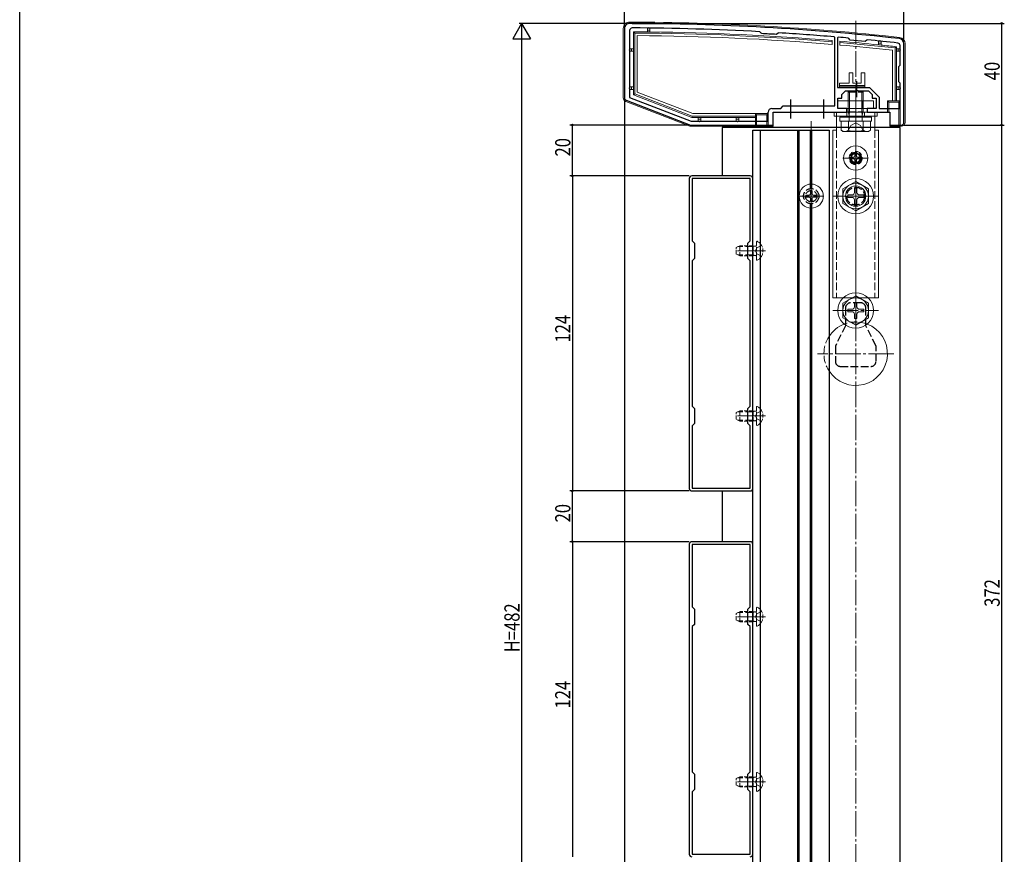
# Model space of a CAD drawing. Extents: x 0 to 1980, y -1560 to 1645.
# Drawn here: x 0 to 388, y -956 to -627 of the extents above; entities that cross this region are included whole.
import ezdxf

# ---------------------------------------------------------------- set-up
doc = ezdxf.new("R2010")
doc.units = 0
doc.linetypes.add('YCENTER_1', pattern=[13, 10, -1, 1, -1])
doc.linetypes.add('YHIDDEN_1', pattern=[4, 3, -1])
for name, color, linetype in [('YKK_11', 7, 'CONTINUOUS'), ('YKK_12', 2, 'CONTINUOUS'), ('YKK_13', 4, 'CONTINUOUS'), ('YKK_D', 6, 'CONTINUOUS'), ('YKK_ZWAK', 7, 'CONTINUOUS')]:
    doc.layers.add(name, color=color, linetype=linetype)
doc.styles.get("Standard").update_dxf_attribs({"font": 'txt', "bigfont": 'BIGFONT'})

msp = doc.modelspace()

# ---------------------------------------------------------------- linework, layer by layer
at = {"layer": 'YKK_11', "color": 7, "linetype": 'Continuous', "lineweight": 30, "ltscale": 0.5}
for p, q in [((238.09, -630.59), (238.09, -657.9)), ((240.09, -631.39), (240.09, -657.75)), ((291.38, -631.96), (291.17, -631.86)), ((291.87, -632.51), (291.38, -631.96)), ((292.08, -632.61), (291.87, -632.51)), ((298.04, -632.87), (297.82, -632.95)), ((298.59, -632.39), (298.04, -632.87)), ((298.8, -632.31), (298.59, -632.39)), ((320.89, -634.21), (320.62, -633.91)), ((320.89, -661.09), (320.89, -634.21)), ((322.22, -634.04), (321.89, -634.34)), ((321.89, -634.34), (321.89, -653.89)), ((321.89, -634.34), (321.89, -653.89)), ((326.33, -634.49), (326.12, -634.39)), ((326.88, -635.16), (326.33, -634.49)), ((332.85, -635.71), (326.88, -635.16)), ((333.5, -635.17), (332.85, -635.71)), ((333.72, -635.1), (333.5, -635.17)), ((346.59, -645.09), (346.59, -637.34)), ((348.09, -667.59), (348.09, -636.59)), ((346.09, -645.59), (346.59, -645.09)), ((346.09, -651.59), (346.09, -645.59)), ((321.89, -653.89), (329.59, -653.89)), ((329.14, -655.09), (329.32, -654.97)), ((329.32, -654.97), (329.87, -654.97)), ((329.59, -653.89), (334.59, -653.89)), ((329.87, -654.97), (330.05, -655.09)), ((334.59, -653.89), (338.29, -657.59)), ((346.59, -652.09), (346.09, -651.59)), ((346.59, -662.09), (346.59, -652.09)), ((238.73, -658.83), (264.09, -668.59)), ((240.09, -657.75), (264.37, -667.09)), ((322.09, -658.09), (323.59, -658.09)), ((322.09, -662.09), (322.09, -658.09)), ((323.59, -656.59), (325.09, -655.09)), ((323.59, -658.09), (323.59, -656.59)), ((325.09, -655.09), (329.14, -655.09)), ((330.05, -655.09), (334.09, -655.09)), ((334.09, -655.09), (335.59, -656.59)), ((335.59, -656.59), (335.59, -658.09)), ((335.59, -658.09), (337.09, -658.09)), ((337.09, -658.09), (337.09, -662.09)), ((338.29, -657.59), (338.29, -662.09)), ((296.09, -662.09), (299.59, -662.09)), ((299.59, -662.09), (300.59, -661.09)), ((300.59, -661.09), (320.89, -661.09)), ((325.59, -662.09), (322.09, -662.09)), ((325.59, -663.59), (325.59, -662.09)), ((333.59, -662.09), (333.59, -663.59)), ((337.09, -662.09), (333.59, -662.09)), ((338.29, -662.09), (346.59, -662.09)), ((294.59, -667.09), (294.59, -663.59)), ((296.59, -663.59), (325.59, -663.59)), ((296.59, -668.59), (296.59, -663.59)), ((333.59, -663.59), (342.59, -663.59)), ((342.59, -663.59), (342.59, -668.59)), ((264.09, -668.59), (296.59, -668.59)), ((264.37, -667.09), (294.59, -667.09)), ((264.37, -667.09), (294.59, -667.09)), ((342.59, -668.59), (347.09, -668.59)), ((263.59, -689.59), (263.59, -811.59)), ((287.59, -688.59), (264.59, -688.59)), ((264.69, -689.69), (264.69, -714.19)), ((287.49, -689.69), (264.69, -689.69)), ((287.49, -714.19), (287.49, -689.69)), ((288.59, -811.59), (288.59, -689.59)), ((264.69, -714.19), (265.59, -715.09)), ((265.59, -715.09), (265.59, -721.09)), ((286.59, -715.09), (287.49, -714.19)), ((286.59, -721.09), (286.59, -715.09)), ((265.59, -721.09), (264.69, -721.99)), ((264.69, -721.99), (264.69, -779.19)), ((287.49, -721.99), (286.59, -721.09)), ((287.49, -779.19), (287.49, -721.99)), ((287.49, -779.19), (287.49, -721.99)), ((264.69, -779.19), (265.59, -780.09)), ((265.59, -780.09), (265.59, -786.09)), ((286.59, -780.09), (287.49, -779.19)), ((286.59, -786.09), (286.59, -780.09)), ((265.59, -786.09), (264.69, -786.99)), ((287.49, -786.99), (286.59, -786.09)), ((264.69, -786.99), (264.69, -811.49)), ((287.49, -811.49), (287.49, -786.99)), ((264.59, -812.59), (287.59, -812.59)), ((264.69, -811.49), (287.49, -811.49)), ((287.59, -832.59), (264.59, -832.59)), ((263.59, -833.59), (263.59, -955.59)), ((264.69, -833.69), (264.69, -858.19)), ((287.49, -833.69), (264.69, -833.69)), ((287.49, -858.19), (287.49, -833.69)), ((288.59, -955.59), (288.59, -833.59)), ((264.69, -858.19), (265.59, -859.09)), ((265.59, -859.09), (265.59, -865.09)), ((286.59, -859.09), (287.49, -858.19)), ((286.59, -865.09), (286.59, -859.09)), ((265.59, -865.09), (264.69, -865.99)), ((264.69, -865.99), (264.69, -923.19)), ((287.49, -865.99), (286.59, -865.09)), ((287.49, -923.19), (287.49, -865.99)), ((287.49, -923.19), (287.49, -865.99)), ((264.69, -923.19), (265.59, -924.09)), ((265.59, -924.09), (265.59, -930.09)), ((286.59, -924.09), (287.49, -923.19)), ((286.59, -930.09), (286.59, -924.09)), ((265.59, -930.09), (264.69, -930.99)), ((287.49, -930.99), (286.59, -930.09)), ((264.69, -930.99), (264.69, -955.49)), ((287.49, -955.49), (287.49, -930.99)), ((264.69, -955.49), (287.49, -955.49))]:
    msp.add_line(p, q, dxfattribs=at)
at = {"layer": 'YKK_11', "color": 7, "linetype": 'Continuous', "lineweight": 30}
for p, q in [((329.59, -657.59), (329.59, -651.39)), ((303.59, -666.09), (303.59, -658.59)), ((316.59, -666.09), (316.59, -658.59)), ((276.59, -669.59), (276.59, -688.59)), ((346.59, -669.59), (276.59, -669.59)), ((346.59, -1110.59), (346.59, -669.59)), ((288.59, -1040.59), (288.59, -670.59)), ((288.59, -670.59), (318.59, -670.59)), ((291.59, -1040.59), (291.59, -670.59)), ((306.29, -1040.59), (306.29, -670.59)), ((306.89, -1040.59), (306.89, -670.59)), ((311.29, -693.6), (311.29, -670.59)), ((311.89, -693.6), (311.89, -670.59)), ((318.59, -670.59), (318.59, -1040.59)), ((311.29, -1004.6), (311.29, -699.57)), ((311.89, -1004.6), (311.89, -699.57)), ((276.59, -812.59), (276.59, -832.59))]:
    msp.add_line(p, q, dxfattribs=at)
at = {"layer": 'YKK_11', "color": 7, "linetype": 'YHIDDEN_1', "lineweight": 30}
for p, q in [((331.09, -738.59), (327.09, -738.59)), ((325.09, -740.59), (325.09, -747.59)), ((333.09, -747.59), (333.09, -740.59)), ((325.09, -747.59), (321.09, -755.59)), ((337.09, -755.59), (333.09, -747.59)), ((321.09, -755.59), (321.09, -761.59)), ((337.09, -761.59), (337.09, -755.59)), ((323.09, -763.59), (335.09, -763.59))]:
    msp.add_line(p, q, dxfattribs=at)
for centre, radius in [((329.09, -681.59), 2.25), ((311.59, -696.59), 3), ((329.09, -696.59), 3.5), ((311.59, -696.59), 2.25)]:
    msp.add_circle(centre, radius, dxfattribs=at)
at = {"layer": 'YKK_11', "color": 7, "linetype": 'Continuous', "lineweight": 30, "ltscale": 0.5}
for centre, radius, start, end in [((240.09, -630.59), 2, 89.8094, 180), ((241.09, -631.39), 1, 89.7518, 180), ((236.77, -1628.58), 1000, 83.71122, 89.80938), ((236.77, -1628.58), 998.2, 86.87597, 89.75176), ((236.77, -1628.56), 997.48, 86.49138, 86.82169), ((236.77, -1628.6), 998.22, 85.18167, 86.43713), ((236.78, -1628.5), 998.12, 84.86459, 85.08947), ((236.77, -1628.58), 998.2, 83.73506, 84.42628), ((346.09, -636.59), 2, 360, 83.7112), ((345.59, -637.34), 1, 360, 83.7351), ((239.09, -657.9), 1, 180, 248.9625), ((296.09, -663.59), 1.5, 90, 180), ((347.09, -667.59), 1, 270, 360), ((264.59, -689.59), 1, 90, 180), ((287.59, -689.59), 1, 0, 90), ((264.59, -811.59), 1, 180, 270), ((287.59, -811.59), 1, 270, 360), ((264.59, -833.59), 1, 90, 180), ((287.59, -833.59), 1, 0, 90), ((264.59, -955.59), 1, 180, 270), ((287.59, -955.59), 1, 270, 360)]:
    msp.add_arc(centre, radius, start, end, dxfattribs=at)
at = {"layer": 'YKK_11', "color": 7, "linetype": 'YHIDDEN_1', "lineweight": 30}
for centre, start, end in [((327.09, -740.59), 90, 180), ((331.09, -740.59), 0, 90), ((323.09, -761.59), 180, 270), ((335.09, -761.59), 270, 0)]:
    msp.add_arc(centre, 2, start, end, dxfattribs=at)
at = {"layer": 'YKK_12', "color": 2, "linetype": 'YCENTER_1', "lineweight": 13}
for p, q in [((329.09, -1117.59), (329.09, -627.65)), ((329.09, -656.59), (329.09, -664.59)), ((329.09, -661.09), (329.09, -739.09)), ((329.09, -661.09), (329.09, -667.59)), ((311.59, -1113.09), (311.59, -667.09)), ((311.59, -668.09), (311.59, -1043.09)), ((329.09, -676.84), (329.09, -686.34)), ((329.09, -686.09), (329.09, -677.09)), ((333.84, -681.59), (324.34, -681.59)), ((333.59, -681.59), (324.59, -681.59)), ((329.09, -705.59), (329.09, -687.59)), ((311.59, -702.09), (311.59, -691.09)), ((311.59, -691.84), (311.59, -701.34)), ((329.09, -703.09), (329.09, -690.09)), ((329.09, -690.59), (329.09, -702.59)), ((306.09, -696.59), (317.09, -696.59)), ((316.34, -696.59), (306.84, -696.59)), ((320.09, -696.59), (338.09, -696.59)), ((335.59, -696.59), (322.59, -696.59)), ((335.09, -696.59), (323.09, -696.59)), ((283.59, -718.09), (293.59, -718.09)), ((284.99, -718.09), (291.09, -718.09)), ((329.09, -750.59), (329.09, -732.59)), ((320.09, -741.59), (338.09, -741.59)), ((329.09, -743.59), (329.09, -773.59)), ((344.09, -758.59), (314.09, -758.59)), ((283.59, -783.09), (293.59, -783.09)), ((284.99, -783.09), (291.09, -783.09)), ((283.59, -862.09), (293.59, -862.09)), ((284.99, -862.09), (291.09, -862.09)), ((283.59, -927.09), (293.59, -927.09)), ((284.99, -927.09), (291.09, -927.09))]:
    msp.add_line(p, q, dxfattribs=at)
at = {"layer": 'YKK_13', "color": 4, "linetype": 'Continuous', "lineweight": 13}
for p, q in [((237.59, -657.9), (237.59, -630.59)), ((247.09, -631.23), (247.09, -630.73)), ((248.09, -631.23), (247.09, -631.23)), ((247.09, -631.23), (247.09, -631.93)), ((248.09, -630.73), (248.09, -631.23)), ((248.09, -631.94), (248.09, -631.23)), ((241.59, -638.59), (241.59, -631.89)), ((241.59, -631.89), (242.09, -632.39)), ((242.09, -632.39), (242.09, -656.37)), ((243.09, -655.69), (243.09, -633.4)), ((319.89, -635.35), (319.89, -635.85)), ((322.89, -636.11), (322.89, -635.61)), ((240.39, -638.59), (240.89, -638.59)), ((240.89, -638.59), (240.89, -639.59)), ((241.59, -638.59), (240.89, -638.59)), ((241.59, -639.59), (241.59, -638.59)), ((319.89, -636.86), (319.89, -635.85)), ((322.89, -636.11), (322.89, -637.11)), ((338.09, -636.34), (338.09, -635.84)), ((339.09, -636.34), (338.09, -636.34)), ((338.09, -636.34), (338.09, -637.04)), ((339.09, -635.84), (339.09, -636.34)), ((339.09, -637.15), (339.09, -636.34)), ((343.59, -639.13), (343.59, -659.09)), ((345.09, -637.78), (344.59, -638.23)), ((344.59, -659.09), (344.59, -638.23)), ((345.09, -637.78), (345.09, -638.59)), ((345.09, -639.59), (345.09, -638.59)), ((345.09, -638.59), (345.79, -638.59)), ((345.79, -638.59), (345.79, -639.59)), ((346.29, -638.59), (345.79, -638.59)), ((348.59, -636.59), (348.59, -667.59)), ((240.89, -639.59), (240.39, -639.59)), ((240.89, -639.59), (241.59, -639.59)), ((241.59, -653.59), (241.59, -639.59)), ((345.09, -639.59), (345.09, -653.59)), ((345.79, -639.59), (345.09, -639.59)), ((345.79, -639.59), (346.29, -639.59)), ((327.99, -648.09), (326.49, -648.09)), ((326.49, -648.09), (326.49, -652.09)), ((327.99, -652.09), (327.99, -648.09)), ((331.19, -648.09), (331.19, -652.09)), ((332.69, -648.09), (331.19, -648.09)), ((332.69, -653.59), (332.69, -648.09)), ((240.39, -653.59), (240.89, -653.59)), ((240.89, -654.59), (240.39, -654.59)), ((240.89, -653.59), (240.89, -654.59)), ((241.59, -653.59), (240.89, -653.59)), ((240.89, -654.59), (241.59, -654.59)), ((241.59, -654.59), (241.59, -653.59)), ((241.59, -656.72), (241.59, -654.59)), ((322.69, -652.09), (322.69, -653.59)), ((326.49, -652.09), (322.69, -652.09)), ((322.69, -653.09), (332.69, -653.09)), ((322.69, -653.59), (332.69, -653.59)), ((331.19, -652.09), (327.99, -652.09)), ((345.09, -654.59), (345.09, -653.59)), ((345.09, -653.59), (345.79, -653.59)), ((345.09, -654.59), (345.09, -659.09)), ((345.79, -654.59), (345.09, -654.59)), ((345.79, -653.59), (345.79, -654.59)), ((346.29, -653.59), (345.79, -653.59)), ((345.79, -654.59), (346.29, -654.59)), ((241.59, -656.72), (242.09, -656.37)), ((264.65, -665.59), (241.59, -656.72)), ((242.09, -656.37), (264.74, -665.09)), ((264.93, -664.09), (243.09, -655.69)), ((263.86, -669.03), (238.56, -659.3)), ((336.09, -659.09), (322.09, -659.09)), ((322.09, -659.09), (322.09, -662.09)), ((336.09, -662.09), (322.09, -662.09)), ((336.09, -659.09), (336.09, -662.09)), ((341.59, -659.09), (341.59, -663.59)), ((343.59, -659.09), (341.59, -659.09)), ((342.09, -659.59), (341.59, -659.09)), ((346.09, -659.59), (342.09, -659.59)), ((342.09, -659.59), (342.09, -663.59)), ((343.59, -659.09), (344.59, -659.09)), ((345.09, -659.09), (344.59, -659.09)), ((346.59, -659.09), (345.09, -659.09)), ((346.09, -659.59), (346.59, -659.09)), ((346.09, -668.99), (346.09, -659.59)), ((346.59, -669.09), (346.59, -659.09)), ((264.65, -665.59), (264.74, -665.09)), ((267.09, -665.59), (264.65, -665.59)), ((264.74, -665.09), (289.59, -665.09)), ((289.59, -664.09), (264.93, -664.09)), ((268.09, -665.59), (267.09, -665.59)), ((267.09, -665.59), (267.09, -666.29)), ((267.09, -666.79), (267.09, -666.29)), ((267.09, -666.29), (268.09, -666.29)), ((282.09, -665.59), (268.09, -665.59)), ((268.09, -666.29), (268.09, -665.59)), ((268.09, -666.29), (268.09, -666.79)), ((283.09, -665.59), (282.09, -665.59)), ((282.09, -665.59), (282.09, -666.29)), ((282.09, -666.79), (282.09, -666.29)), ((282.09, -666.29), (283.09, -666.29)), ((289.59, -665.59), (283.09, -665.59)), ((283.09, -666.29), (283.09, -665.59)), ((283.09, -666.29), (283.09, -666.79)), ((289.59, -665.09), (289.59, -664.09)), ((294.59, -664.09), (289.59, -664.09)), ((289.59, -664.09), (290.09, -664.59)), ((289.59, -665.09), (289.59, -665.59)), ((289.59, -665.59), (289.59, -669.09)), ((290.09, -664.59), (290.09, -668.99)), ((294.09, -664.59), (290.09, -664.59)), ((294.59, -664.09), (294.09, -664.59)), ((294.09, -668.99), (294.09, -664.59)), ((294.59, -669.09), (294.59, -664.09)), ((296.59, -663.59), (296.59, -669.09)), ((341.59, -663.59), (296.59, -663.59)), ((337.59, -663.59), (320.59, -663.59)), ((320.59, -663.59), (320.59, -665.09)), ((337.59, -665.09), (320.59, -665.09)), ((321.59, -665.09), (321.59, -670.59)), ((322.84, -665.49), (322.84, -667.09)), ((335.34, -665.49), (322.84, -665.49)), ((335.34, -667.09), (335.34, -665.49)), ((336.59, -665.09), (336.59, -670.59)), ((337.59, -663.59), (337.59, -665.09)), ((342.09, -663.59), (341.59, -663.59)), ((342.59, -663.59), (342.09, -663.59)), ((342.59, -668.99), (342.59, -663.59)), ((289.59, -669.09), (264.15, -669.09)), ((290.09, -668.99), (294.09, -668.99)), ((296.59, -669.09), (294.59, -669.09)), ((322.84, -667.09), (335.34, -667.09)), ((323.32, -667.09), (334.87, -667.09)), ((323.32, -667.09), (323.32, -670.64)), ((326.04, -671.09), (327.19, -668.73)), ((326.21, -667.09), (326.21, -670.64)), ((327.19, -668.73), (329.09, -667.72)), ((330.99, -668.73), (329.09, -667.72)), ((332.14, -671.09), (330.99, -668.73)), ((331.98, -667.09), (331.98, -670.64)), ((334.87, -667.09), (334.87, -670.64)), ((342.59, -668.99), (346.09, -668.99)), ((347.09, -669.09), (346.59, -669.09)), ((320.09, -670.59), (320.09, -736.59)), ((321.59, -670.59), (320.09, -670.59)), ((324.09, -671.09), (323.32, -670.64)), ((324.09, -671.09), (334.09, -671.09)), ((334.09, -671.09), (334.87, -670.64)), ((338.09, -670.59), (336.59, -670.59)), ((338.09, -670.59), (338.09, -736.59)), ((329.09, -690.84), (324.09, -693.72)), ((324.09, -693.72), (324.09, -699.45)), ((328.59, -693.44), (328.59, -695.09)), ((329.59, -693.44), (328.59, -693.44)), ((329.09, -690.84), (334.09, -693.72)), ((329.59, -693.44), (329.59, -695.09)), ((334.09, -699.45), (334.09, -693.72)), ((325.94, -696.09), (327.59, -696.09)), ((325.94, -696.09), (325.94, -697.09)), ((325.94, -697.09), (327.59, -697.09)), ((330.59, -696.09), (332.24, -696.09)), ((330.59, -697.09), (332.24, -697.09)), ((332.24, -697.09), (332.24, -696.09)), ((329.09, -702.34), (324.09, -699.45)), ((328.59, -698.09), (328.59, -699.74)), ((328.59, -699.74), (329.59, -699.74)), ((329.09, -702.34), (334.09, -699.45)), ((329.59, -698.09), (329.59, -699.74)), ((329.09, -735.84), (324.09, -738.72)), ((329.09, -735.84), (334.09, -738.72)), ((338.09, -736.59), (320.09, -736.59)), ((324.09, -738.72), (324.09, -744.45)), ((328.59, -738.44), (328.59, -740.09)), ((329.59, -738.44), (328.59, -738.44)), ((329.59, -738.44), (329.59, -740.09)), ((334.09, -744.45), (334.09, -738.72)), ((325.94, -741.09), (327.59, -741.09)), ((325.94, -741.09), (325.94, -742.09)), ((325.94, -742.09), (327.59, -742.09)), ((328.59, -743.09), (328.59, -744.74)), ((329.59, -743.09), (329.59, -744.74)), ((330.59, -741.09), (332.24, -741.09)), ((330.59, -742.09), (332.24, -742.09)), ((332.24, -742.09), (332.24, -741.09)), ((329.09, -747.34), (324.09, -744.45)), ((328.59, -744.74), (329.59, -744.74)), ((329.09, -747.34), (334.09, -744.45))]:
    msp.add_line(p, q, dxfattribs=at)
at = {"layer": 'YKK_13', "color": 4, "linetype": 'YHIDDEN_1', "lineweight": 13}
for p, q in [((329.09, -653.78), (329.09, -673.26)), ((326.64, -655.09), (326.09, -655.64)), ((326.09, -655.64), (326.09, -657.09)), ((326.09, -655.64), (332.09, -655.64)), ((326.09, -657.09), (326.09, -659.99)), ((331.54, -655.09), (326.64, -655.09)), ((326.64, -657.09), (326.64, -655.09)), ((326.64, -659.99), (326.64, -657.09)), ((331.54, -655.09), (332.09, -655.64)), ((331.54, -657.09), (331.54, -655.09)), ((331.54, -659.99), (331.54, -657.09)), ((332.09, -657.09), (332.09, -655.64)), ((332.09, -659.99), (332.09, -657.09)), ((326.09, -662.09), (326.09, -659.09)), ((326.09, -659.99), (326.09, -661.49)), ((326.09, -661.49), (326.09, -663.39)), ((326.59, -662.09), (326.59, -659.09)), ((326.64, -661.49), (326.64, -659.99)), ((326.64, -663.39), (326.64, -661.49)), ((331.54, -661.49), (331.54, -659.99)), ((331.54, -663.39), (331.54, -661.49)), ((331.59, -662.09), (331.59, -659.09)), ((332.09, -662.09), (332.09, -659.09)), ((332.09, -661.49), (332.09, -659.99)), ((332.09, -663.39), (332.09, -661.49)), ((321.59, -665.09), (321.59, -663.59)), ((325.59, -663.59), (325.59, -665.09)), ((326.09, -663.39), (332.09, -663.39)), ((326.54, -664.69), (326.09, -663.39)), ((326.64, -663.39), (326.54, -664.69)), ((326.54, -664.69), (326.54, -667.09)), ((331.54, -663.39), (331.64, -664.69)), ((331.64, -664.69), (332.09, -663.39)), ((331.64, -664.69), (331.64, -667.09)), ((332.59, -663.59), (332.59, -665.09)), ((336.59, -665.09), (336.59, -663.59)), ((321.59, -670.59), (321.59, -736.59)), ((336.59, -670.59), (336.59, -736.59)), ((288.69, -716.46), (282.74, -716.46)), ((288.69, -716.46), (289.71, -716.22)), ((289.64, -718.09), (290.24, -716.94)), ((292.06, -716.04), (290.24, -716.94)), ((293.59, -718.09), (281.61, -718.09)), ((288.69, -719.71), (282.74, -719.71)), ((288.69, -719.71), (289.71, -719.95)), ((289.64, -718.09), (290.24, -719.23)), ((292.06, -720.14), (290.24, -719.23)), ((288.69, -781.46), (282.74, -781.46)), ((288.69, -781.46), (289.71, -781.22)), ((289.64, -783.09), (290.24, -781.94)), ((292.06, -781.04), (290.24, -781.94)), ((293.59, -783.09), (281.61, -783.09)), ((288.69, -784.71), (282.74, -784.71)), ((288.69, -784.71), (289.71, -784.95)), ((289.64, -783.09), (290.24, -784.23)), ((292.06, -785.14), (290.24, -784.23)), ((288.69, -860.46), (289.71, -860.22)), ((292.06, -860.04), (290.24, -860.94)), ((293.59, -862.09), (281.61, -862.09)), ((288.69, -860.46), (282.74, -860.46)), ((288.69, -863.71), (282.74, -863.71)), ((288.69, -863.71), (289.71, -863.95)), ((289.64, -862.09), (290.24, -860.94)), ((289.64, -862.09), (290.24, -863.23)), ((292.06, -864.14), (290.24, -863.23)), ((288.69, -925.46), (282.74, -925.46)), ((288.69, -925.46), (289.71, -925.22)), ((289.64, -927.09), (290.24, -925.94)), ((292.06, -925.04), (290.24, -925.94)), ((293.59, -927.09), (281.61, -927.09)), ((288.69, -928.71), (282.74, -928.71)), ((288.69, -928.71), (289.71, -928.95)), ((289.64, -927.09), (290.24, -928.23)), ((292.06, -929.14), (290.24, -928.23))]:
    msp.add_line(p, q, dxfattribs=at)
at = {"layer": 'YKK_13', "color": 4, "linetype": 'YCENTER_1', "lineweight": 13}
for p, q in [((329.09, -686.69), (329.09, -676.49)), ((323.99, -681.59), (334.19, -681.59)), ((311.59, -701.69), (311.59, -691.49)), ((306.49, -696.59), (316.69, -696.59))]:
    msp.add_line(p, q, dxfattribs=at)
at = {"layer": 'YKK_13', "color": 4, "linetype": 'Continuous', "lineweight": 13, "ltscale": 0.5}
for p, q in [((326.94, -681.24), (326.94, -681.94)), ((326.94, -681.24), (328.24, -681.24)), ((326.94, -681.94), (328.24, -681.94)), ((328.74, -679.44), (329.44, -679.44)), ((328.74, -679.44), (328.74, -680.74)), ((329.44, -679.44), (329.44, -680.74)), ((329.94, -681.24), (331.24, -681.24)), ((329.94, -681.94), (331.24, -681.94)), ((331.24, -681.24), (331.24, -681.94)), ((328.74, -682.44), (328.74, -683.74)), ((328.74, -683.74), (329.44, -683.74)), ((329.44, -682.44), (329.44, -683.74)), ((309.44, -696.24), (309.44, -696.94)), ((309.44, -696.24), (310.74, -696.24)), ((309.44, -696.94), (310.74, -696.94)), ((311.24, -694.44), (311.94, -694.44)), ((311.24, -694.44), (311.24, -695.74)), ((311.24, -697.44), (311.24, -698.74)), ((311.94, -694.44), (311.94, -695.74)), ((311.94, -697.44), (311.94, -698.74)), ((312.44, -696.24), (313.74, -696.24)), ((312.44, -696.94), (313.74, -696.94)), ((313.74, -696.24), (313.74, -696.94)), ((311.24, -698.74), (311.94, -698.74))]:
    msp.add_line(p, q, dxfattribs=at)
at = {"layer": 'YKK_13', "color": 4, "linetype": 'YHIDDEN_1', "lineweight": 13, "ltscale": 0.5}
for p, q in [((282.09, -716.79), (283.49, -716.09)), ((282.09, -719.39), (282.09, -716.79)), ((288.69, -716.09), (283.49, -716.09)), ((283.49, -720.09), (283.49, -716.09)), ((288.69, -720.09), (288.69, -716.09)), ((288.69, -716.09), (289.51, -716.23)), ((290.09, -714.49), (290.09, -721.68)), ((283.49, -720.09), (282.09, -719.39)), ((288.69, -720.09), (283.49, -720.09)), ((288.69, -720.09), (289.51, -719.94)), ((282.09, -781.79), (283.49, -781.09)), ((282.09, -784.39), (282.09, -781.79)), ((288.69, -781.09), (283.49, -781.09)), ((283.49, -785.09), (283.49, -781.09)), ((288.69, -785.09), (288.69, -781.09)), ((288.69, -781.09), (289.51, -781.23)), ((290.09, -779.49), (290.09, -786.68)), ((283.49, -785.09), (282.09, -784.39)), ((288.69, -785.09), (283.49, -785.09)), ((288.69, -785.09), (289.51, -784.94)), ((282.09, -860.79), (283.49, -860.09)), ((288.69, -860.09), (283.49, -860.09)), ((283.49, -864.09), (283.49, -860.09)), ((288.69, -864.09), (288.69, -860.09)), ((288.69, -860.09), (289.51, -860.23)), ((290.09, -858.49), (290.09, -865.68)), ((282.09, -863.39), (282.09, -860.79)), ((283.49, -864.09), (282.09, -863.39)), ((288.69, -864.09), (283.49, -864.09)), ((288.69, -864.09), (289.51, -863.94)), ((282.09, -925.79), (283.49, -925.09)), ((282.09, -928.39), (282.09, -925.79)), ((288.69, -925.09), (283.49, -925.09)), ((283.49, -929.09), (283.49, -925.09)), ((288.69, -929.09), (288.69, -925.09)), ((288.69, -925.09), (289.51, -925.23)), ((290.09, -923.49), (290.09, -930.68)), ((283.49, -929.09), (282.09, -928.39)), ((288.69, -929.09), (283.49, -929.09)), ((288.69, -929.09), (289.51, -928.94))]:
    msp.add_line(p, q, dxfattribs=at)
at = {"layer": 'YKK_13', "color": 4, "linetype": 'Continuous', "lineweight": 13, "ltscale": 0.5}
for centre in [(329.09, -681.59), (311.59, -696.59)]:
    msp.add_circle(centre, 4.75, dxfattribs=at)
at = {"layer": 'YKK_13', "color": 4, "linetype": 'YHIDDEN_1', "lineweight": 13}
msp.add_circle((329.09, -681.59), 2.6, dxfattribs=at)
at = {"layer": 'YKK_13', "color": 4, "linetype": 'Continuous', "lineweight": 13}
for centre, radius in [((329.09, -681.59), 2), ((329.09, -681.59), 1.75), ((329.09, -696.59), 7), ((329.09, -696.59), 5), ((329.09, -696.59), 4), ((329.09, -741.59), 7), ((329.09, -741.59), 5)]:
    msp.add_circle(centre, radius, dxfattribs=at)
for centre, radius, start, end in [((240.09, -630.59), 2.5, 89.8094, 180), ((236.77, -1628.58), 1000.5, 83.71123, 89.80937), ((247.59, -630.73), 0.5, 90, 180), ((247.59, -630.73), 0.5, 0, 90), ((236.77, -1628.58), 996.7, 89.40671, 89.72289), ((236.77, -1628.58), 996.2, 85.21382, 89.694), ((236.77, -1628.58), 995.2, 85.209, 89.63612), ((236.77, -1628.58), 996.7, 89.34922, 89.40671), ((236.77, -1628.58), 996.7, 85.21623, 89.34922), ((236.77, -1628.58), 996.7, 84.16547, 85.04314), ((338.59, -635.84), 0.5, 90, 180), ((338.59, -635.84), 0.5, 0, 90), ((346.09, -636.59), 2.5, 0, 83.7112), ((240.39, -639.09), 0.5, 90, 180), ((240.39, -639.09), 0.5, 180, 270), ((236.77, -1628.58), 996.2, 83.78661, 85.04065), ((236.77, -1628.58), 995.2, 83.83825, 85.03565), ((236.77, -1628.58), 996.7, 84.10768, 84.16547), ((236.77, -1628.58), 996.7, 83.76082, 84.10768), ((346.29, -639.09), 0.5, 0, 90), ((346.29, -639.09), 0.5, 270, 0), ((240.39, -654.09), 0.5, 90, 180), ((240.39, -654.09), 0.5, 180, 270), ((346.29, -654.09), 0.5, 0, 90), ((346.29, -654.09), 0.5, 270, 0), ((239.09, -657.9), 1.5, 180, 248.9625), ((264.15, -668.29), 0.8, 248.9625, 270), ((267.59, -666.79), 0.5, 180, 270), ((267.59, -666.79), 0.5, 270, 0), ((282.59, -666.79), 0.5, 180, 270), ((282.59, -666.79), 0.5, 270, 0), ((347.09, -667.59), 1.5, 270, 0), ((324.76, -668.53), 2.56, 235.6158, 304.3842), ((329.09, -661.53), 9.55, 252.412, 287.588), ((333.42, -668.53), 2.56, 235.6158, 304.3842), ((327.59, -695.09), 1, 270, 0), ((327.59, -698.09), 1, 0, 90), ((330.59, -695.09), 1, 180, 270), ((330.59, -698.09), 1, 90, 180), ((327.59, -740.09), 1, 270, 0), ((330.59, -740.09), 1, 180, 270), ((327.59, -743.09), 1, 0, 90), ((330.59, -743.09), 1, 90, 180), ((329.09, -758.59), 12.5, 111.1954, 147.1404), ((329.09, -758.59), 12.5, 212.8596, 68.8046)]:
    msp.add_arc(centre, radius, start, end, dxfattribs=at)
at = {"layer": 'YKK_13', "color": 4, "linetype": 'Continuous', "lineweight": 13, "ltscale": 0.5}
for centre, start, end in [((328.24, -680.74), 270, 0), ((328.24, -682.44), 0, 90), ((329.94, -680.74), 180, 270), ((329.94, -682.44), 90, 180), ((310.74, -695.74), 270, 0), ((310.74, -697.44), 0, 90), ((312.44, -695.74), 180, 270), ((312.44, -697.44), 90, 180)]:
    msp.add_arc(centre, 0.5, start, end, dxfattribs=at)
at = {"layer": 'YKK_13', "color": 4, "linetype": 'YHIDDEN_1', "lineweight": 13, "ltscale": 0.5}
for centre, radius, start, end in [((289.59, -715.74), 0.5, 259.909, 0), ((290.25, -714.49), 0.154, 62.719, 180), ((288.39, -718.09), 4.2, 297.281, 62.719), ((289.59, -720.43), 0.5, 0, 100.091), ((290.25, -721.68), 0.154, 180, 297.281), ((289.59, -780.74), 0.5, 259.909, 0), ((290.25, -779.49), 0.154, 62.719, 180), ((288.39, -783.09), 4.2, 297.281, 62.719), ((289.59, -785.43), 0.5, 0, 100.091), ((290.25, -786.68), 0.154, 180, 297.281), ((289.59, -859.74), 0.5, 259.909, 0), ((290.25, -858.49), 0.154, 62.719, 180), ((288.39, -862.09), 4.2, 297.281, 62.719), ((289.59, -864.43), 0.5, 0, 100.091), ((290.25, -865.68), 0.154, 180, 297.281), ((289.59, -924.74), 0.5, 259.909, 0), ((290.25, -923.49), 0.154, 62.719, 180), ((288.39, -927.09), 4.2, 297.281, 62.719), ((289.59, -929.43), 0.5, 0, 100.091), ((290.25, -930.68), 0.154, 180, 297.281)]:
    msp.add_arc(centre, radius, start, end, dxfattribs=at)
at = {"layer": 'YKK_13', "color": 4, "linetype": 'YHIDDEN_1', "lineweight": 13}
for start, end in [(68.8046, 111.1954), (147.1404, 212.8596)]:
    msp.add_arc((329.09, -758.59), 12.5, start, end, dxfattribs=at)
at = {"layer": 'YKK_13', "color": 4, "linetype": 'Continuous', "lineweight": 13}
for centre, start_param, end_param in [((290.09, -669.02), 1.570796, 3.141593), ((294.09, -669.02), 0, 1.570796), ((346.09, -669.02), 0, 1.570796)]:
    msp.add_ellipse(centre, major_axis=(0.5, 0), ratio=0.061163, start_param=start_param, end_param=end_param, dxfattribs=at)
at = {"layer": 'YKK_D', "color": 6, "linetype": 'Continuous'}
for p, q in [((238.09, -629.59), (238.09, -587.39)), ((348.09, -635.59), (348.09, -587.39)), ((238.09, -629.59), (238.09, -607.39)), ((348.09, -635.59), (348.09, -607.39)), ((239.1, -628.59), (196.59, -628.59)), ((241.09, -628.59), (387.59, -628.59)), ((386.59, -668.59), (386.59, -628.59)), ((197.59, -635.59), (197.59, -1103.59)), ((238.09, -649.9), (238.09, -1153.59)), ((238.09, -649.9), (238.09, -1173.59)), ((263.15, -668.59), (216.59, -668.59)), ((217.59, -688.59), (217.59, -668.59)), ((348.09, -668.59), (387.59, -668.59)), ((348.09, -668.59), (387.59, -668.59)), ((386.59, -1040.59), (386.59, -668.59)), ((263.59, -688.59), (216.59, -688.59)), ((263.59, -688.59), (216.59, -688.59)), ((217.59, -688.59), (217.59, -812.59)), ((263.59, -812.59), (216.59, -812.59)), ((263.15, -812.59), (216.59, -812.59)), ((217.59, -832.59), (217.59, -812.59)), ((263.59, -832.59), (216.59, -832.59)), ((263.59, -832.59), (216.59, -832.59)), ((217.59, -832.59), (217.59, -956.59))]:
    msp.add_line(p, q, dxfattribs=at)
at = {"layer": 'YKK_D', "color": 6, "lineweight": -2}
for p, q in [((197.59, -628.59), (194.09, -634.65)), ((197.59, -628.59), (197.59, -640.71)), ((197.59, -628.59), (201.09, -634.65)), ((194.09, -634.65), (201.09, -634.65))]:
    msp.add_line(p, q, dxfattribs=at)
at = {"layer": 'YKK_D', "color": 6}
for centre in [(386.59, -628.59), (217.59, -668.59), (386.59, -668.59), (386.59, -668.59), (217.59, -688.59), (217.59, -688.59), (217.59, -812.59), (217.59, -812.59), (217.59, -832.59), (217.59, -832.59)]:
    msp.add_circle(centre, 0.3, dxfattribs=at)
at = {"layer": 'YKK_ZWAK'}
msp.add_line((0, -1560), (0, 1560), dxfattribs=at)

# ---------------------------------------------------------------- texts
at = {"layer": 'YKK_D', "color": 6, "width": 0.8}
for s, p in [('40', (385.79, -650.99)), ('20', (216.79, -680.99)), ('124', (216.79, -754.22)), ('20', (216.79, -824.99)), ('372', (385.79, -858.19)), ('H=482', (196.79, -876.11)), ('124', (216.79, -898.22))]:
    msp.add_text(s, height=6, rotation=90, dxfattribs=at).set_placement(p)

doc.saveas('drawing.dxf')
